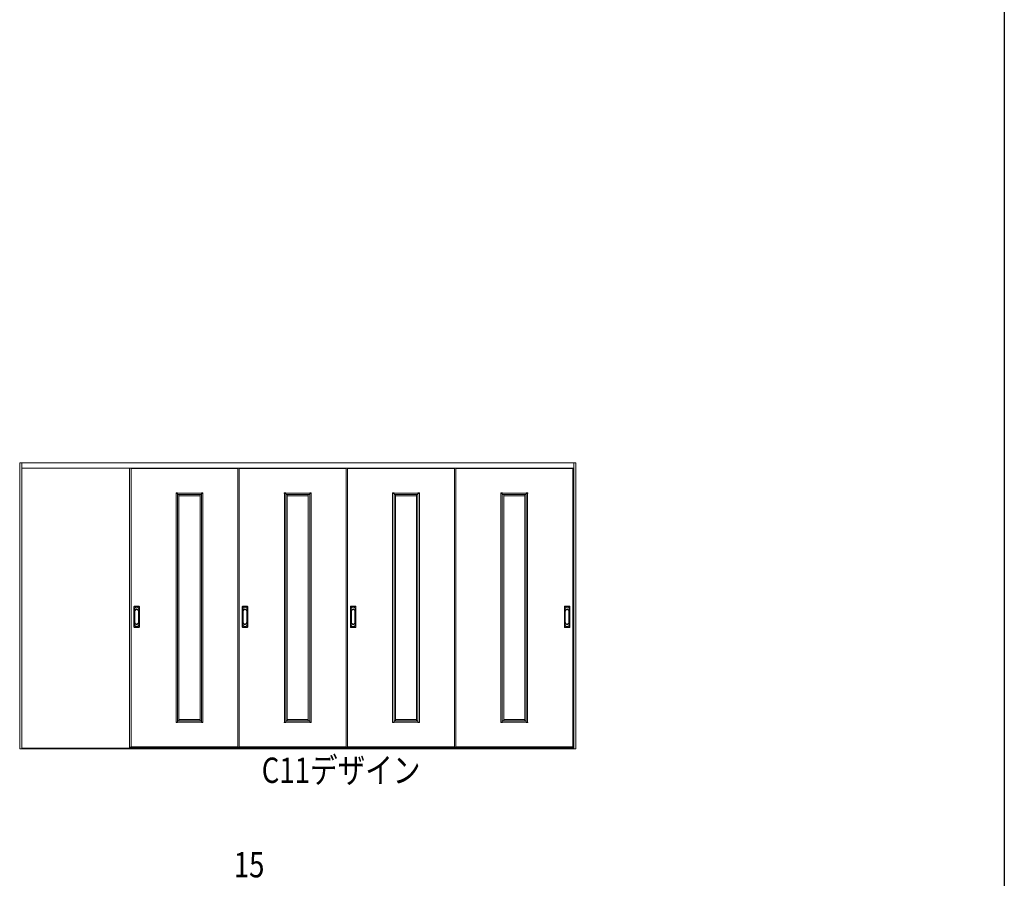
# Model space of a CAD drawing. Extents: x 0 to 1386, y 0 to 2232.
# Drawn here: x 1036 to 1386, y 811 to 1116 of the extents above; entities that cross this region are included whole.
import ezdxf

# ---------------------------------------------------------------- set-up
doc = ezdxf.new("R2010")
doc.units = 0
doc.layers.add('USER1', color=3, linetype='CONTINUOUS')
doc.layers.add('YKK_ZWAK', color=7, linetype='CONTINUOUS')
doc.layers.add('YKK_A1', color=4, linetype='CONTINUOUS', lineweight=13)
doc.layers.add('YKK_D', color=6, linetype='CONTINUOUS', lineweight=13)
doc.styles.add('text-b', font='extslim2.shx', dxfattribs={"width": 0.8, "bigfont": 'extfont2.shx'})

msp = doc.modelspace()

# ---------------------------------------------------------------- linework, layer by layer
at = {"layer": 'YKK_A1'}
for p, q in [((1035.87, 958.68), (1233.62, 958.68)), ((1035.87, 857.03), (1035.87, 958.68)), ((1036.62, 857.03), (1036.62, 958.68)), ((1232.88, 956.73), (1036.62, 956.73)), ((1074.97, 857.56), (1074.97, 956.73)), ((1075.47, 956.73), (1075.47, 857.43)), ((1075.47, 956.63), (1113.47, 956.63)), ((1113.47, 857.56), (1113.47, 956.73)), ((1113.97, 956.73), (1113.97, 857.43)), ((1113.97, 956.63), (1151.97, 956.63)), ((1151.97, 857.56), (1151.97, 956.73)), ((1152.47, 956.73), (1152.47, 857.43)), ((1152.47, 956.63), (1190.47, 956.63)), ((1190.47, 857.56), (1190.47, 956.73)), ((1190.97, 956.73), (1190.97, 857.43)), ((1190.97, 956.63), (1232.53, 956.63)), ((1190.97, 956.63), (1194.03, 956.63)), ((1232.53, 956.73), (1232.53, 857.43)), ((1232.88, 857.03), (1232.88, 958.68)), ((1233.62, 857.03), (1233.62, 958.68)), ((1091.47, 947.83), (1091.47, 947.94)), ((1092, 947.83), (1091.47, 947.83)), ((1091.49, 947.96), (1091.98, 947.96)), ((1091.5, 866.53), (1091.5, 947.83)), ((1092, 866.42), (1092, 947.94)), ((1092, 947.93), (1100.5, 947.93)), ((1092, 947.43), (1100.5, 947.43)), ((1092.5, 866.93), (1092.5, 947.43)), ((1092.5, 946.93), (1100, 946.93)), ((1100, 866.93), (1100, 947.43)), ((1100.5, 866.42), (1100.5, 947.94)), ((1100.5, 947.83), (1101.02, 947.83)), ((1101.01, 947.96), (1100.51, 947.96)), ((1101, 866.53), (1101, 947.83)), ((1101.02, 947.83), (1101.02, 947.94)), ((1129.97, 947.83), (1129.97, 947.94)), ((1130.5, 947.83), (1129.97, 947.83)), ((1129.99, 947.96), (1130.48, 947.96)), ((1130, 866.53), (1130, 947.83)), ((1130.5, 866.42), (1130.5, 947.94)), ((1130.5, 947.93), (1139, 947.93)), ((1130.5, 947.43), (1139, 947.43)), ((1131, 866.93), (1131, 947.43)), ((1131, 946.93), (1138.5, 946.93)), ((1138.5, 866.93), (1138.5, 947.43)), ((1139, 866.42), (1139, 947.94)), ((1139, 947.83), (1139.52, 947.83)), ((1139.51, 947.96), (1139.01, 947.96)), ((1139.5, 866.53), (1139.5, 947.83)), ((1139.52, 947.83), (1139.52, 947.94)), ((1168.47, 947.83), (1168.47, 947.94)), ((1169, 947.83), (1168.47, 947.83)), ((1168.49, 947.96), (1168.98, 947.96)), ((1168.5, 866.53), (1168.5, 947.83)), ((1169, 866.42), (1169, 947.94)), ((1169, 947.93), (1177.5, 947.93)), ((1169, 947.43), (1177.5, 947.43)), ((1169.5, 866.93), (1169.5, 947.43)), ((1169.5, 946.93), (1177, 946.93)), ((1177, 866.93), (1177, 947.43)), ((1177.5, 866.42), (1177.5, 947.94)), ((1177.5, 947.83), (1178.02, 947.83)), ((1178.01, 947.96), (1177.51, 947.96)), ((1178, 866.53), (1178, 947.83)), ((1178.02, 947.83), (1178.02, 947.94)), ((1206.98, 947.83), (1206.98, 947.94)), ((1207.5, 947.83), (1206.98, 947.83)), ((1206.99, 947.96), (1207.49, 947.96)), ((1207, 866.53), (1207, 947.83)), ((1207.5, 866.42), (1207.5, 947.94)), ((1207.5, 947.93), (1216, 947.93)), ((1207.5, 947.43), (1216, 947.43)), ((1208, 866.93), (1208, 947.43)), ((1208, 946.93), (1215.5, 946.93)), ((1215.5, 866.93), (1215.5, 947.43)), ((1216, 866.42), (1216, 947.94)), ((1216, 947.83), (1216.53, 947.83)), ((1216.51, 947.96), (1216.02, 947.96)), ((1216.5, 866.53), (1216.5, 947.83)), ((1216.53, 947.83), (1216.53, 947.94)), ((1076.5, 900.37), (1076.5, 907.49)), ((1076.6, 907.49), (1076.6, 900.37)), ((1078.35, 907.49), (1078.35, 900.37)), ((1078.45, 907.49), (1078.45, 900.37)), ((1115, 900.37), (1115, 907.49)), ((1115.1, 907.49), (1115.1, 900.37)), ((1116.85, 907.49), (1116.85, 900.37)), ((1116.95, 907.49), (1116.95, 900.37)), ((1153.5, 900.37), (1153.5, 907.49)), ((1153.6, 907.49), (1153.6, 900.37)), ((1155.35, 907.49), (1155.35, 900.37)), ((1155.45, 907.49), (1155.45, 900.37)), ((1229.55, 900.37), (1229.55, 907.49)), ((1229.65, 907.49), (1229.65, 900.37)), ((1231.4, 907.49), (1231.4, 900.37)), ((1231.5, 907.49), (1231.5, 900.37)), ((1076.67, 901.28), (1076.67, 906.58)), ((1076.83, 901.75), (1076.83, 906.11)), ((1076.85, 901.99), (1076.85, 905.87)), ((1078.1, 905.87), (1078.1, 901.99)), ((1078.12, 906.11), (1078.12, 901.75)), ((1078.27, 901.28), (1078.27, 906.58)), ((1115.17, 901.28), (1115.17, 906.58)), ((1115.33, 901.75), (1115.33, 906.11)), ((1115.35, 901.99), (1115.35, 905.87)), ((1116.6, 905.87), (1116.6, 901.99)), ((1116.62, 906.11), (1116.62, 901.75)), ((1116.77, 901.28), (1116.77, 906.58)), ((1153.67, 901.28), (1153.67, 906.58)), ((1153.83, 901.75), (1153.83, 906.11)), ((1153.85, 901.99), (1153.85, 905.87)), ((1155.1, 905.87), (1155.1, 901.99)), ((1155.12, 906.11), (1155.12, 901.75)), ((1155.27, 901.28), (1155.27, 906.58)), ((1229.72, 901.28), (1229.72, 906.58)), ((1229.88, 901.75), (1229.88, 906.11)), ((1229.9, 901.99), (1229.9, 905.87)), ((1231.15, 905.87), (1231.15, 901.99)), ((1231.17, 906.11), (1231.17, 901.75)), ((1231.33, 901.28), (1231.33, 906.58)), ((1092, 866.53), (1091.47, 866.53)), ((1091.47, 866.53), (1091.47, 866.42)), ((1091.49, 866.41), (1091.98, 866.41)), ((1092, 866.93), (1100.5, 866.93)), ((1092, 866.43), (1100.5, 866.43)), ((1092.5, 867.43), (1100, 867.43)), ((1100.5, 866.53), (1101.02, 866.53)), ((1101.01, 866.41), (1100.51, 866.41)), ((1101.02, 866.53), (1101.02, 866.42)), ((1130.5, 866.53), (1129.97, 866.53)), ((1129.97, 866.53), (1129.97, 866.42)), ((1129.99, 866.41), (1130.48, 866.41)), ((1130.5, 866.93), (1139, 866.93)), ((1130.5, 866.43), (1139, 866.43)), ((1131, 867.43), (1138.5, 867.43)), ((1139, 866.53), (1139.52, 866.53)), ((1139.51, 866.41), (1139.01, 866.41)), ((1139.52, 866.53), (1139.52, 866.42)), ((1169, 866.53), (1168.47, 866.53)), ((1168.47, 866.53), (1168.47, 866.42)), ((1168.49, 866.41), (1168.98, 866.41)), ((1169, 866.93), (1177.5, 866.93)), ((1169, 866.43), (1177.5, 866.43)), ((1169.5, 867.43), (1177, 867.43)), ((1177.5, 866.53), (1178.02, 866.53)), ((1178.01, 866.41), (1177.51, 866.41)), ((1178.02, 866.53), (1178.02, 866.42)), ((1207.5, 866.53), (1206.98, 866.53)), ((1206.98, 866.53), (1206.98, 866.42)), ((1206.99, 866.41), (1207.49, 866.41)), ((1207.5, 866.93), (1216, 866.93)), ((1207.5, 866.43), (1216, 866.43)), ((1208, 867.43), (1215.5, 867.43)), ((1216, 866.53), (1216.53, 866.53)), ((1216.51, 866.41), (1216.02, 866.41)), ((1216.53, 866.53), (1216.53, 866.42)), ((1233.62, 857.03), (1035.87, 857.03)), ((1232.88, 857.23), (1036.62, 857.23)), ((1074.97, 857.63), (1075.47, 857.63)), ((1113.6, 857.43), (1075.1, 857.43)), ((1113.47, 857.73), (1075.47, 857.73)), ((1113.47, 857.63), (1113.97, 857.63)), ((1152.1, 857.43), (1113.6, 857.43)), ((1151.97, 857.73), (1113.97, 857.73)), ((1151.97, 857.63), (1152.47, 857.63)), ((1190.6, 857.43), (1152.1, 857.43)), ((1152.1, 857.03), (1152.22, 857.03)), ((1190.47, 857.73), (1152.47, 857.73)), ((1190.47, 857.63), (1190.97, 857.63)), ((1232.88, 857.43), (1190.6, 857.43)), ((1232.53, 857.73), (1190.97, 857.73)), ((1232.88, 857.63), (1232.53, 857.63))]:
    msp.add_line(p, q, dxfattribs=at)
for centre, radius, start, end in [((1091.49, 947.94), 0.015, 90, 180), ((1091.98, 947.94), 0.015, 0, 90), ((1100.51, 947.94), 0.015, 90, 180), ((1101.01, 947.94), 0.015, 0, 90), ((1129.99, 947.94), 0.015, 90, 180), ((1130.48, 947.94), 0.015, 0, 90), ((1139.01, 947.94), 0.015, 90, 180), ((1139.51, 947.94), 0.015, 0, 90), ((1168.49, 947.94), 0.015, 90, 180), ((1168.98, 947.94), 0.015, 0, 90), ((1177.51, 947.94), 0.015, 90, 180), ((1178.01, 947.94), 0.015, 0, 90), ((1206.99, 947.94), 0.015, 90, 180), ((1207.49, 947.94), 0.015, 0, 90), ((1216.02, 947.94), 0.015, 90, 180), ((1216.51, 947.94), 0.015, 0, 90), ((1076.7, 907.49), 0.2, 99.2916, 180), ((1076.7, 907.49), 0.0998, 99.2916, 180), ((1077.47, 902.76), 5, 80.7084, 99.2916), ((1077.47, 906.58), 0.8, 0, 180), ((1077.47, 902.76), 4.9, 80.7084, 99.2916), ((1078.25, 907.49), 0.0998, 0, 80.7084), ((1078.25, 907.49), 0.2, 0, 80.7084), ((1115.2, 907.49), 0.2, 99.2916, 180), ((1115.2, 907.49), 0.0998, 99.2916, 180), ((1115.97, 902.76), 5, 80.7084, 99.2916), ((1115.97, 906.58), 0.8, 0, 180), ((1115.97, 902.76), 4.9, 80.7084, 99.2916), ((1116.75, 907.49), 0.0998, 0, 80.7084), ((1116.75, 907.49), 0.2, 0, 80.7084), ((1153.7, 907.49), 0.2, 99.2916, 180), ((1153.7, 907.49), 0.0998, 99.2916, 180), ((1154.47, 902.76), 5, 80.7084, 99.2916), ((1154.47, 906.58), 0.8, 0, 180), ((1154.47, 902.76), 4.9, 80.7084, 99.2916), ((1155.25, 907.49), 0.0998, 0, 80.7084), ((1155.25, 907.49), 0.2, 0, 80.7084), ((1229.75, 907.49), 0.2, 99.2916, 180), ((1229.75, 907.49), 0.0998, 99.2916, 180), ((1230.53, 902.76), 5, 80.7084, 99.2916), ((1230.53, 902.76), 4.9, 80.7084, 99.2916), ((1230.53, 906.58), 0.8, 0, 180), ((1231.3, 907.49), 0.0998, 0, 80.7084), ((1231.3, 907.49), 0.2, 0, 80.7084), ((1077.47, 906.11), 0.645, 0, 180), ((1115.97, 906.11), 0.645, 0, 180), ((1154.47, 906.11), 0.645, 0, 180), ((1230.53, 906.11), 0.645, 0, 180), ((1076.7, 900.37), 0.2, 180, 260.7084), ((1076.7, 900.37), 0.0998, 180, 260.7084), ((1077.47, 901.28), 0.8, 180, 0), ((1077.47, 905.11), 5, 260.7084, 279.2916), ((1077.47, 905.11), 4.9, 260.7084, 279.2916), ((1077.47, 901.75), 0.645, 180, 0), ((1078.25, 900.37), 0.0998, 279.2916, 0), ((1078.25, 900.37), 0.2, 279.2916, 0), ((1115.2, 900.37), 0.2, 180, 260.7084), ((1115.2, 900.37), 0.0998, 180, 260.7084), ((1115.97, 901.28), 0.8, 180, 0), ((1115.97, 905.11), 5, 260.7084, 279.2916), ((1115.97, 905.11), 4.9, 260.7084, 279.2916), ((1115.97, 901.75), 0.645, 180, 0), ((1116.75, 900.37), 0.0998, 279.2916, 0), ((1116.75, 900.37), 0.2, 279.2916, 0), ((1153.7, 900.37), 0.2, 180, 260.7084), ((1153.7, 900.37), 0.0998, 180, 260.7084), ((1154.47, 901.28), 0.8, 180, 0), ((1154.47, 905.11), 5, 260.7084, 279.2916), ((1154.47, 905.11), 4.9, 260.7084, 279.2916), ((1154.47, 901.75), 0.645, 180, 0), ((1155.25, 900.37), 0.0998, 279.2916, 0), ((1155.25, 900.37), 0.2, 279.2916, 0), ((1229.75, 900.37), 0.2, 180, 260.7084), ((1229.75, 900.37), 0.0998, 180, 260.7084), ((1230.53, 905.11), 5, 260.7084, 279.2916), ((1230.53, 901.28), 0.8, 180, 0), ((1230.53, 905.11), 4.9, 260.7084, 279.2916), ((1230.53, 901.75), 0.645, 180, 0), ((1231.3, 900.37), 0.0998, 279.2916, 0), ((1231.3, 900.37), 0.2, 279.2916, 0), ((1091.49, 866.42), 0.015, 180, 270), ((1091.98, 866.42), 0.015, 270, 0), ((1100.51, 866.42), 0.015, 180, 270), ((1101.01, 866.42), 0.015, 270, 0), ((1129.99, 866.42), 0.015, 180, 270), ((1130.48, 866.42), 0.015, 270, 0), ((1139.01, 866.42), 0.015, 180, 270), ((1139.51, 866.42), 0.015, 270, 0), ((1168.49, 866.42), 0.015, 180, 270), ((1168.98, 866.42), 0.015, 270, 0), ((1177.51, 866.42), 0.015, 180, 270), ((1178.01, 866.42), 0.015, 270, 0), ((1206.99, 866.42), 0.015, 180, 270), ((1207.49, 866.42), 0.015, 270, 0), ((1216.02, 866.42), 0.015, 180, 270), ((1216.51, 866.42), 0.015, 270, 0), ((1075.1, 857.56), 0.125, 180, 270), ((1113.6, 857.56), 0.125, 180, 270), ((1152.1, 857.56), 0.125, 180, 270), ((1190.6, 857.56), 0.125, 180, 270)]:
    msp.add_arc(centre, radius, start, end, dxfattribs=at)
for points, knots in [([(1076.85, 905.87), (1076.85, 905.88), (1076.85, 905.9), (1076.85, 905.93), (1076.85, 905.95), (1076.86, 906), (1076.86, 906.03), (1076.88, 906.09), (1076.89, 906.12), (1076.93, 906.2), (1076.96, 906.25), (1077.04, 906.34), (1077.08, 906.38), (1077.18, 906.45), (1077.23, 906.47), (1077.35, 906.51), (1077.41, 906.52), (1077.52, 906.52), (1077.58, 906.51), (1077.7, 906.48), (1077.75, 906.46), (1077.85, 906.4), (1077.9, 906.36), (1077.97, 906.28), (1077.99, 906.25), (1078.03, 906.19), (1078.04, 906.16), (1078.06, 906.11), (1078.07, 906.08), (1078.09, 906.02), (1078.09, 905.99), (1078.1, 905.94), (1078.1, 905.91), (1078.1, 905.88), (1078.1, 905.88), (1078.1, 905.87)], [0, 0, 0, 0, 0.023873, 0.023873, 0.047745, 0.047745, 0.09549, 0.09549, 0.143235, 0.143235, 0.231113, 0.231113, 0.318991, 0.318991, 0.406868, 0.406868, 0.494746, 0.494746, 0.582624, 0.582624, 0.670502, 0.670502, 0.758379, 0.758379, 0.822244, 0.822244, 0.865232, 0.865232, 0.90822, 0.90822, 0.951207, 0.951207, 0.992021, 0.992021, 1, 1, 1, 1]), ([(1115.35, 905.87), (1115.35, 905.88), (1115.35, 905.9), (1115.35, 905.93), (1115.35, 905.95), (1115.36, 906), (1115.36, 906.03), (1115.38, 906.09), (1115.39, 906.12), (1115.43, 906.2), (1115.46, 906.25), (1115.54, 906.34), (1115.58, 906.38), (1115.68, 906.45), (1115.73, 906.47), (1115.85, 906.51), (1115.91, 906.52), (1116.02, 906.52), (1116.08, 906.51), (1116.2, 906.48), (1116.25, 906.46), (1116.35, 906.4), (1116.4, 906.36), (1116.47, 906.28), (1116.49, 906.25), (1116.53, 906.19), (1116.54, 906.16), (1116.56, 906.11), (1116.57, 906.08), (1116.59, 906.02), (1116.59, 905.99), (1116.6, 905.94), (1116.6, 905.91), (1116.6, 905.88), (1116.6, 905.88), (1116.6, 905.87)], [0, 0, 0, 0, 0.023873, 0.023873, 0.047745, 0.047745, 0.09549, 0.09549, 0.143235, 0.143235, 0.231113, 0.231113, 0.318991, 0.318991, 0.406868, 0.406868, 0.494746, 0.494746, 0.582624, 0.582624, 0.670502, 0.670502, 0.758379, 0.758379, 0.822244, 0.822244, 0.865232, 0.865232, 0.90822, 0.90822, 0.951207, 0.951207, 0.992021, 0.992021, 1, 1, 1, 1]), ([(1153.85, 905.87), (1153.85, 905.88), (1153.85, 905.9), (1153.85, 905.93), (1153.85, 905.95), (1153.86, 906), (1153.86, 906.03), (1153.88, 906.09), (1153.89, 906.12), (1153.93, 906.2), (1153.96, 906.25), (1154.04, 906.34), (1154.08, 906.38), (1154.18, 906.45), (1154.23, 906.47), (1154.35, 906.51), (1154.41, 906.52), (1154.52, 906.52), (1154.58, 906.51), (1154.7, 906.48), (1154.75, 906.46), (1154.85, 906.4), (1154.9, 906.36), (1154.97, 906.28), (1154.99, 906.25), (1155.03, 906.19), (1155.04, 906.16), (1155.06, 906.11), (1155.07, 906.08), (1155.09, 906.02), (1155.09, 905.99), (1155.1, 905.94), (1155.1, 905.91), (1155.1, 905.88), (1155.1, 905.88), (1155.1, 905.87)], [0, 0, 0, 0, 0.023873, 0.023873, 0.047745, 0.047745, 0.09549, 0.09549, 0.143235, 0.143235, 0.231113, 0.231113, 0.318991, 0.318991, 0.406868, 0.406868, 0.494746, 0.494746, 0.582624, 0.582624, 0.670502, 0.670502, 0.758379, 0.758379, 0.822244, 0.822244, 0.865232, 0.865232, 0.90822, 0.90822, 0.951207, 0.951207, 0.992021, 0.992021, 1, 1, 1, 1]), ([(1229.9, 905.87), (1229.9, 905.88), (1229.9, 905.9), (1229.9, 905.93), (1229.9, 905.95), (1229.91, 906), (1229.91, 906.03), (1229.93, 906.09), (1229.94, 906.12), (1229.98, 906.2), (1230.01, 906.25), (1230.09, 906.34), (1230.13, 906.38), (1230.23, 906.45), (1230.28, 906.47), (1230.4, 906.51), (1230.46, 906.52), (1230.57, 906.52), (1230.63, 906.51), (1230.75, 906.48), (1230.8, 906.46), (1230.9, 906.4), (1230.95, 906.36), (1231.02, 906.28), (1231.04, 906.25), (1231.08, 906.19), (1231.09, 906.16), (1231.11, 906.11), (1231.12, 906.08), (1231.14, 906.02), (1231.14, 905.99), (1231.15, 905.94), (1231.15, 905.91), (1231.15, 905.88), (1231.15, 905.88), (1231.15, 905.87)], [0, 0, 0, 0, 0.023873, 0.023873, 0.047745, 0.047745, 0.09549, 0.09549, 0.143235, 0.143235, 0.231113, 0.231113, 0.318991, 0.318991, 0.406868, 0.406868, 0.494746, 0.494746, 0.582624, 0.582624, 0.670502, 0.670502, 0.758379, 0.758379, 0.822244, 0.822244, 0.865232, 0.865232, 0.90822, 0.90822, 0.951207, 0.951207, 0.992021, 0.992021, 1, 1, 1, 1]), ([(1078.1, 901.99), (1078.1, 901.98), (1078.1, 901.96), (1078.1, 901.93), (1078.1, 901.92), (1078.09, 901.87), (1078.09, 901.84), (1078.07, 901.77), (1078.06, 901.74), (1078.02, 901.66), (1077.99, 901.61), (1077.91, 901.52), (1077.87, 901.48), (1077.77, 901.41), (1077.71, 901.39), (1077.6, 901.35), (1077.54, 901.35), (1077.42, 901.34), (1077.36, 901.35), (1077.25, 901.38), (1077.19, 901.41), (1077.09, 901.47), (1077.05, 901.51), (1076.98, 901.59), (1076.95, 901.62), (1076.92, 901.68), (1076.91, 901.71), (1076.88, 901.76), (1076.88, 901.79), (1076.86, 901.84), (1076.86, 901.87), (1076.85, 901.93), (1076.85, 901.96), (1076.85, 901.99)], [0, 0, 0, 0, 0.023875, 0.023875, 0.047751, 0.047751, 0.095502, 0.095502, 0.143252, 0.143252, 0.231641, 0.231641, 0.320029, 0.320029, 0.408418, 0.408418, 0.496806, 0.496806, 0.585194, 0.585194, 0.673583, 0.673583, 0.761971, 0.761971, 0.824174, 0.824174, 0.867056, 0.867056, 0.909938, 0.909938, 0.95278, 0.95278, 1, 1, 1, 1]), ([(1116.6, 901.99), (1116.6, 901.98), (1116.6, 901.96), (1116.6, 901.93), (1116.6, 901.92), (1116.59, 901.87), (1116.59, 901.84), (1116.57, 901.77), (1116.56, 901.74), (1116.52, 901.66), (1116.49, 901.61), (1116.41, 901.52), (1116.37, 901.48), (1116.27, 901.41), (1116.21, 901.39), (1116.1, 901.35), (1116.04, 901.35), (1115.92, 901.34), (1115.86, 901.35), (1115.75, 901.38), (1115.69, 901.41), (1115.59, 901.47), (1115.55, 901.51), (1115.48, 901.59), (1115.45, 901.62), (1115.42, 901.68), (1115.41, 901.71), (1115.38, 901.76), (1115.38, 901.79), (1115.36, 901.84), (1115.36, 901.87), (1115.35, 901.93), (1115.35, 901.96), (1115.35, 901.99)], [0, 0, 0, 0, 0.023875, 0.023875, 0.047751, 0.047751, 0.095502, 0.095502, 0.143252, 0.143252, 0.231641, 0.231641, 0.320029, 0.320029, 0.408418, 0.408418, 0.496806, 0.496806, 0.585194, 0.585194, 0.673583, 0.673583, 0.761971, 0.761971, 0.824174, 0.824174, 0.867056, 0.867056, 0.909938, 0.909938, 0.95278, 0.95278, 1, 1, 1, 1]), ([(1155.1, 901.99), (1155.1, 901.98), (1155.1, 901.96), (1155.1, 901.93), (1155.1, 901.92), (1155.09, 901.87), (1155.09, 901.84), (1155.07, 901.77), (1155.06, 901.74), (1155.02, 901.66), (1154.99, 901.61), (1154.91, 901.52), (1154.87, 901.48), (1154.77, 901.41), (1154.71, 901.39), (1154.6, 901.35), (1154.54, 901.35), (1154.42, 901.34), (1154.36, 901.35), (1154.25, 901.38), (1154.19, 901.41), (1154.09, 901.47), (1154.05, 901.51), (1153.98, 901.59), (1153.95, 901.62), (1153.92, 901.68), (1153.91, 901.71), (1153.88, 901.76), (1153.88, 901.79), (1153.86, 901.84), (1153.86, 901.87), (1153.85, 901.93), (1153.85, 901.96), (1153.85, 901.99)], [0, 0, 0, 0, 0.023875, 0.023875, 0.047751, 0.047751, 0.095502, 0.095502, 0.143252, 0.143252, 0.231641, 0.231641, 0.320029, 0.320029, 0.408418, 0.408418, 0.496806, 0.496806, 0.585194, 0.585194, 0.673583, 0.673583, 0.761971, 0.761971, 0.824174, 0.824174, 0.867056, 0.867056, 0.909938, 0.909938, 0.95278, 0.95278, 1, 1, 1, 1]), ([(1231.15, 901.99), (1231.15, 901.98), (1231.15, 901.96), (1231.15, 901.93), (1231.15, 901.92), (1231.14, 901.87), (1231.14, 901.84), (1231.12, 901.77), (1231.11, 901.74), (1231.07, 901.66), (1231.04, 901.61), (1230.96, 901.52), (1230.92, 901.48), (1230.82, 901.41), (1230.76, 901.39), (1230.65, 901.35), (1230.59, 901.35), (1230.47, 901.34), (1230.41, 901.35), (1230.3, 901.38), (1230.24, 901.41), (1230.14, 901.47), (1230.1, 901.51), (1230.03, 901.59), (1230, 901.62), (1229.97, 901.68), (1229.96, 901.71), (1229.93, 901.76), (1229.93, 901.79), (1229.91, 901.84), (1229.91, 901.87), (1229.9, 901.93), (1229.9, 901.96), (1229.9, 901.99)], [0, 0, 0, 0, 0.023875, 0.023875, 0.047751, 0.047751, 0.095502, 0.095502, 0.143252, 0.143252, 0.231641, 0.231641, 0.320029, 0.320029, 0.408418, 0.408418, 0.496806, 0.496806, 0.585194, 0.585194, 0.673583, 0.673583, 0.761971, 0.761971, 0.824174, 0.824174, 0.867056, 0.867056, 0.909938, 0.909938, 0.95278, 0.95278, 1, 1, 1, 1])]:
    msp.add_open_spline(points, degree=3, knots=knots, dxfattribs=at)
at = {"layer": 'YKK_ZWAK'}
msp.add_line((1386, 2184), (1386, 0), dxfattribs=at)

# ---------------------------------------------------------------- texts
at = {"layer": 'USER1', "style": 'text-b', "width": 0.8}
msp.add_text('C11デザイン', height=9, dxfattribs=at).set_placement((1121.93, 844.88))
at = {"layer": 'YKK_D', "style": 'text-b', "width": 0.8}
msp.add_text('15', height=9, dxfattribs=at).set_placement((1111.99, 811.31))

doc.saveas('drawing.dxf')
